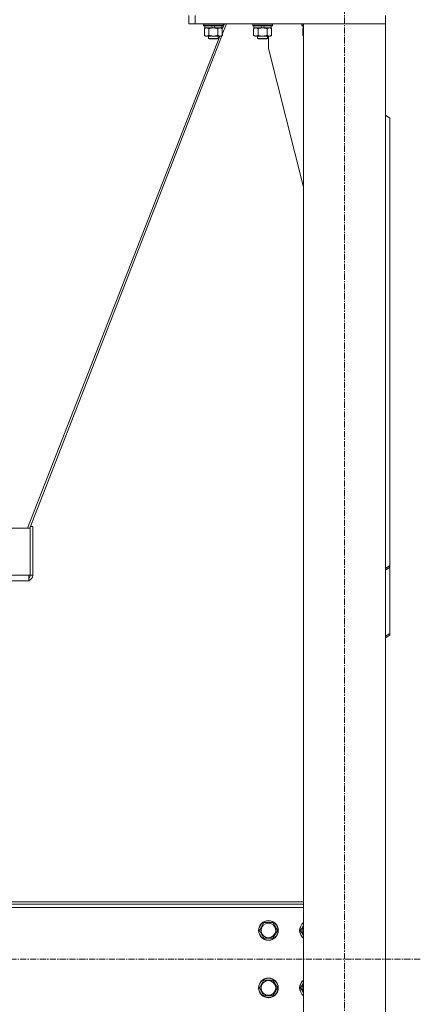
# Model space of a CAD drawing. Units: millimetres. Extents: x 0 to 21796, y -7 to 14850.
# Drawn here: x 4432 to 4920, y 8201 to 9401 of the extents above; entities that cross this region are included whole.
import ezdxf

# ---------------------------------------------------------------- set-up
doc = ezdxf.new("R2010")
doc.units = ezdxf.units.MM
doc.linetypes.add('K5LT_AXLED', pattern=[12, 7.5, -1.5, 1.5, -1.5])
doc.linetypes.add('K5LT_THIN', pattern=[0])
for name, color, linetype, true_color in [('OSI', 2, 'Continuous', 0xffff00), ('R', 1, 'Continuous', 0xff0000), ('WELDING', 7, 'Continuous', 0xffffff)]:
    doc.layers.add(name, color=color, linetype=linetype, true_color=true_color)

msp = doc.modelspace()

# ---------------------------------------------------------------- linework, layer by layer
at = {"layer": 'OSI', "color": 30, "linetype": 'K5LT_AXLED', "lineweight": 18, "true_color": 0xff8000}
for p, q in [((4827.8, 7356.3), (4827.8, 9510.3)), ((4920, 8256.3), (3495.6, 8256.3))]:
    msp.add_line(p, q, dxfattribs=at)
at = {"layer": 'R', "color": 7, "linetype": 'K5LT_THIN', "lineweight": 18}
for p, q in [((4637.8, 9396.3), (4637.8, 9406.3)), ((4645.8, 9396.3), (4637.8, 9396.3)), ((4645.8, 9396.3), (4645.8, 9406.3)), ((4645.8, 9396.3), (4877.8, 9396.3)), ((4655.8, 9396), (4656, 9396.3)), ((4681.4, 9396.3), (4678.8, 9389.6)), ((4683.9, 9396.3), (4678.8, 9383.3)), ((4679.8, 9396), (4679.6, 9396.3)), ((4715.8, 9396), (4716, 9396.3)), ((4739.8, 9396), (4739.6, 9396.3)), ((4775.8, 9396), (4776, 9396.3)), ((4777.8, 9396.3), (4877.8, 9396.3)), ((4777.8, 7466.3), (4777.8, 9396.3)), ((4877.8, 9396.3), (4877.8, 9406.3)), ((4877.8, 7466.3), (4877.8, 9396.3)), ((4655.8, 9396), (4655.8, 9394.1)), ((4679.8, 9396), (4655.8, 9396)), ((4679.8, 9394.1), (4655.8, 9394.1)), ((4655.8, 9394.1), (4656, 9393.8)), ((4679.6, 9393.8), (4656, 9393.8)), ((4656.9, 9390.4), (4658.3, 9391.3)), ((4656.9, 9390.4), (4656.9, 9382.1)), ((4657.3, 9393.8), (4657.3, 9391.3)), ((4666.8, 9391.3), (4657.3, 9391.3)), ((4662.3, 9390.4), (4662.3, 9382.1)), ((4666.8, 9391.3), (4665.6, 9393.8)), ((4666.8, 9391.3), (4667.8, 9391.3)), ((4667.8, 9391.3), (4670.1, 9391.3)), ((4670.1, 9391.3), (4669, 9393.8)), ((4678.3, 9391.3), (4670.1, 9391.3)), ((4673.3, 9390.4), (4673.3, 9382.1)), ((4678.8, 9390.4), (4677.3, 9391.3)), ((4678.3, 9393.8), (4678.3, 9391.3)), ((4678.8, 9390.4), (4678.8, 9382.1)), ((4679.8, 9394.1), (4679.6, 9393.8)), ((4679.8, 9396), (4679.8, 9394.1)), ((4715.8, 9396), (4715.8, 9394.1)), ((4739.8, 9396), (4715.8, 9396)), ((4739.8, 9394.1), (4715.8, 9394.1)), ((4715.8, 9394.1), (4716, 9393.8)), ((4739.6, 9393.8), (4716, 9393.8)), ((4716.9, 9390.4), (4718.3, 9391.3)), ((4716.9, 9390.4), (4716.9, 9382.1)), ((4717.3, 9393.8), (4717.3, 9391.3)), ((4726.8, 9391.3), (4717.3, 9391.3)), ((4722.3, 9390.4), (4722.3, 9382.1)), ((4726.8, 9391.3), (4725.6, 9393.8)), ((4726.8, 9391.3), (4727.8, 9391.3)), ((4727.8, 9391.3), (4730.1, 9391.3)), ((4730.1, 9391.3), (4729, 9393.8)), ((4738.3, 9391.3), (4730.1, 9391.3)), ((4733.3, 9390.4), (4733.3, 9382.1)), ((4738.8, 9390.4), (4737.3, 9391.3)), ((4738.3, 9393.8), (4738.3, 9391.3)), ((4738.8, 9390.4), (4738.8, 9382.1)), ((4739.8, 9394.1), (4739.6, 9393.8)), ((4739.8, 9396), (4739.8, 9394.1)), ((4775.8, 9396), (4775.8, 9394.1)), ((4777.8, 9396), (4775.8, 9396)), ((4777.8, 9394.1), (4775.8, 9394.1)), ((4775.8, 9394.1), (4776, 9393.8)), ((4777.8, 9393.8), (4776, 9393.8)), ((4776.9, 9390.4), (4777.8, 9391)), ((4776.9, 9390.4), (4776.9, 9382.1)), ((4777.3, 9393.8), (4777.3, 9391.3)), ((4777.8, 9391.3), (4777.3, 9391.3)), ((4675.6, 9381.3), (4441.6, 8781.6)), ((4678.2, 9381.8), (4444.1, 8781.6)), ((4656.9, 9382.1), (4658.3, 9381.3)), ((4659.6, 9381.3), (4658.3, 9381.3)), ((4677.3, 9381.3), (4659.6, 9381.3)), ((4661.8, 9381.3), (4661.8, 9378.4)), ((4673.8, 9378.4), (4661.8, 9378.4)), ((4661.8, 9378.4), (4662.8, 9377.8)), ((4672.8, 9377.8), (4662.8, 9377.8)), ((4673.8, 9378.4), (4672.8, 9377.8)), ((4673.8, 9381.3), (4673.8, 9378.4)), ((4678.8, 9382.1), (4677.3, 9381.3)), ((4678.9, 9382.1), (4678.2, 9381.7)), ((4678.9, 9383.5), (4678.9, 9382.1)), ((4716.9, 9382.1), (4718.3, 9381.3)), ((4719.6, 9381.3), (4718.3, 9381.3)), ((4737.3, 9381.3), (4719.6, 9381.3)), ((4721.8, 9381.3), (4721.8, 9378.4)), ((4733.8, 9378.4), (4721.8, 9378.4)), ((4721.8, 9378.4), (4722.8, 9377.8)), ((4732.8, 9377.8), (4722.8, 9377.8)), ((4733.8, 9378.4), (4732.8, 9377.8)), ((4732.9, 9377.8), (4732.8, 9377.8)), ((4733.9, 9378.4), (4732.9, 9377.8)), ((4733.8, 9381.3), (4733.8, 9378.4)), ((4733.9, 9378.4), (4733.8, 9378.4)), ((4733.9, 9381.3), (4733.9, 9378.4)), ((4735, 9366.3), (4735, 9381.3)), ((4738.8, 9382.1), (4737.3, 9381.3)), ((4776.9, 9382.1), (4777.8, 9381.6)), ((4777.8, 9197.1), (4735, 9366.3)), ((4882.8, 9281.3), (4877.8, 9284.8)), ((4882.8, 9281.3), (4882.8, 8736.1)), ((3970.8, 8781.6), (4444.8, 8781.6)), ((4447.8, 8783.5), (4444.8, 8783.5)), ((4444.8, 8781.6), (4444.8, 8783.5)), ((4444.8, 8781.6), (4444.8, 8724.2)), ((4447.8, 8724.2), (4447.8, 8783.5)), ((4877.8, 8732.6), (4882.8, 8736.1)), ((4882.8, 8736.1), (4882.8, 8734)), ((3972.7, 8724.2), (4442.9, 8724.2)), ((4442.9, 8724.2), (4442.9, 8717.2)), ((4444.8, 8724.2), (4442.9, 8724.2)), ((4447.8, 8724.2), (4444.8, 8724.2)), ((4882.8, 8734), (4877.8, 8730.5)), ((4882.8, 8653.4), (4882.8, 8734)), ((3972.7, 8717.2), (4442.9, 8717.2)), ((4877.8, 8649.9), (4882.8, 8653.4)), ((4882.8, 8651.3), (4882.8, 8653.4)), ((4882.8, 8651.3), (4877.8, 8647.8)), ((4777.8, 8326.3), (3637.8, 8326.3)), ((4777.8, 8323.3), (3637.8, 8323.3)), ((4777.8, 8319.3), (3637.8, 8319.3)), ((4724.1, 8291.3), (4729.5, 8300.8)), ((4729.5, 8300.8), (4735, 8300.8)), ((4735, 8300.8), (4740.5, 8300.8)), ((4740.5, 8300.8), (4746, 8291.3)), ((4774.1, 8291.3), (4777.8, 8297.8)), ((4729.5, 8281.8), (4724.1, 8291.3)), ((4740.5, 8281.8), (4729.5, 8281.8)), ((4746, 8291.3), (4740.5, 8281.8)), ((4777.8, 8284.8), (4774.1, 8291.3)), ((4724.1, 8221.3), (4729.5, 8230.8)), ((4729.5, 8211.8), (4724.1, 8221.3)), ((4729.5, 8230.8), (4735, 8230.8)), ((4735, 8230.8), (4740.5, 8230.8)), ((4740.5, 8230.8), (4746, 8221.3)), ((4746, 8221.3), (4740.5, 8211.8)), ((4774.1, 8221.3), (4777.8, 8227.8)), ((4777.8, 8214.8), (4774.1, 8221.3)), ((4740.5, 8211.8), (4729.5, 8211.8))]:
    msp.add_line(p, q, dxfattribs=at)
for centre, radius in [((4735, 8291.3), 12), ((4735, 8291.3), 11.8), ((4735, 8291.3), 8.97), ((4735, 8221.3), 12), ((4735, 8221.3), 11.8), ((4735, 8221.3), 8.97)]:
    msp.add_circle(centre, radius, dxfattribs=at)
for centre, radius, start, end in [((4440.8, 8724.2), 7, 287.2083, 0), ((4440.8, 8724.2), 4, 301.1801, 0), ((4785, 8291.3), 12, 126.8699, 233.1301), ((4785, 8291.3), 11.8, 127.5019, 232.4981), ((4785, 8291.3), 8.97, 143.3649, 216.6351), ((4785, 8221.3), 12, 126.8699, 233.1301), ((4785, 8221.3), 11.8, 127.5019, 232.4981), ((4785, 8221.3), 8.97, 143.3649, 216.6351)]:
    msp.add_arc(centre, radius, start, end, dxfattribs=at)
at = {"layer": 'WELDING', "color": 7, "linetype": 'K5LT_THIN', "lineweight": 18}
for p, q in [((4777.2, 9390.6), (4776.9, 9390.4)), ((4777.5, 9390.8), (4777.2, 9390.6)), ((4777.8, 9390.9), (4777.5, 9390.8)), ((4678.2, 9381.8), (4678.4, 9381.9)), ((4678.4, 9381.9), (4678.6, 9382)), ((4678.6, 9382), (4678.9, 9382.1)), ((4776.9, 9382.1), (4777.2, 9382)), ((4777.2, 9382), (4777.5, 9381.8)), ((4777.5, 9381.8), (4777.8, 9381.7))]:
    msp.add_line(p, q, dxfattribs=at)
for points, knots in [([(4659.6, 9391.3), (4659.4, 9391.3), (4659.1, 9391.3), (4658.6, 9391.2), (4658.1, 9391), (4657.5, 9390.8), (4657.1, 9390.6), (4656.9, 9390.4)], [0, 0, 0, 0, 1.597458, 2.676777, 4.235764, 6.182879, 8, 8, 8, 8]), ([(4662.3, 9390.4), (4662, 9390.6), (4661.5, 9390.9), (4660.9, 9391.1), (4660.5, 9391.2), (4660, 9391.3), (4659.8, 9391.3), (4659.6, 9391.3)], [0, 0, 0, 0, 3.005828, 4.318193, 5.5895, 6.632109, 8, 8, 8, 8]), ([(4667.8, 9391.3), (4667.6, 9391.3), (4667.3, 9391.3), (4666.7, 9391.3), (4666.2, 9391.2), (4665.7, 9391.2), (4665.3, 9391.1), (4665.1, 9391.1), (4664.9, 9391), (4664.7, 9391), (4664.6, 9391), (4664.4, 9390.9), (4664.2, 9390.9), (4664, 9390.9), (4663.7, 9390.8), (4663.4, 9390.7), (4663, 9390.6), (4662.8, 9390.6), (4662.6, 9390.5), (4662.4, 9390.5), (4662.3, 9390.4)], [0, 0, 0, 0, 0.426692, 0.853385, 1.280077, 1.70677, 1.976977, 2.112081, 2.247185, 2.382289, 2.517392, 2.652496, 2.7876, 2.975699, 3.163798, 3.539996, 3.728096, 3.916195, 4.104294, 4.292393, 4.292393, 4.292393, 4.292393]), ([(4673.3, 9390.4), (4673.2, 9390.5), (4673.1, 9390.5), (4672.9, 9390.5), (4672.8, 9390.6), (4672.5, 9390.7), (4672.2, 9390.7), (4671.9, 9390.8), (4671.6, 9390.9), (4671.3, 9390.9), (4671, 9391), (4670.9, 9391), (4670.6, 9391.1), (4670.4, 9391.1), (4670, 9391.1), (4669.6, 9391.2), (4669.1, 9391.2), (4668.7, 9391.3), (4668.2, 9391.3), (4667.9, 9391.3), (4667.8, 9391.3)], [0, 0, 0, 0, 0.14736, 0.294719, 0.442079, 0.589439, 0.884158, 1.178877, 1.396237, 1.613598, 1.830958, 1.939638, 2.048318, 2.328827, 2.609337, 2.889846, 3.170356, 3.731374, 4.011884, 4.292393, 4.292393, 4.292393, 4.292393]), ([(4676, 9391.3), (4675.9, 9391.3), (4675.7, 9391.3), (4675.3, 9391.2), (4674.9, 9391.1), (4674.5, 9391), (4673.9, 9390.8), (4673.5, 9390.6), (4673.3, 9390.4)], [0, 0, 0, 0, 1.192024, 2.404251, 3.60809, 4.765234, 6.955738, 9, 9, 9, 9]), ([(4678.8, 9390.4), (4678.5, 9390.6), (4678.1, 9390.8), (4677.5, 9391), (4677.1, 9391.2), (4676.8, 9391.2), (4676.4, 9391.3), (4676.2, 9391.3), (4676, 9391.3)], [0, 0, 0, 0, 2.905563, 4.375924, 5.511195, 6.679161, 7.850161, 9, 9, 9, 9]), ([(4719.6, 9391.3), (4719.4, 9391.3), (4719.1, 9391.3), (4718.6, 9391.2), (4718.1, 9391), (4717.5, 9390.8), (4717.1, 9390.6), (4716.9, 9390.4)], [0, 0, 0, 0, 1.597458, 2.676777, 4.235764, 6.182879, 8, 8, 8, 8]), ([(4722.3, 9390.4), (4722, 9390.6), (4721.5, 9390.9), (4720.9, 9391.1), (4720.5, 9391.2), (4720, 9391.3), (4719.8, 9391.3), (4719.6, 9391.3)], [0, 0, 0, 0, 3.005828, 4.318193, 5.5895, 6.632109, 8, 8, 8, 8]), ([(4727.8, 9391.3), (4727.6, 9391.3), (4727.3, 9391.3), (4726.7, 9391.3), (4726.2, 9391.2), (4725.7, 9391.2), (4725.3, 9391.1), (4725.1, 9391.1), (4724.9, 9391), (4724.7, 9391), (4724.6, 9391), (4724.4, 9390.9), (4724.2, 9390.9), (4724, 9390.9), (4723.7, 9390.8), (4723.4, 9390.7), (4723, 9390.6), (4722.8, 9390.6), (4722.6, 9390.5), (4722.4, 9390.5), (4722.3, 9390.4)], [0, 0, 0, 0, 0.426692, 0.853385, 1.280077, 1.70677, 1.976977, 2.112081, 2.247185, 2.382289, 2.517392, 2.652496, 2.7876, 2.975699, 3.163798, 3.539996, 3.728096, 3.916195, 4.104294, 4.292393, 4.292393, 4.292393, 4.292393]), ([(4733.3, 9390.4), (4733.2, 9390.5), (4733.1, 9390.5), (4732.9, 9390.5), (4732.8, 9390.6), (4732.5, 9390.7), (4732.2, 9390.7), (4731.9, 9390.8), (4731.6, 9390.9), (4731.3, 9390.9), (4731, 9391), (4730.9, 9391), (4730.6, 9391.1), (4730.4, 9391.1), (4730, 9391.1), (4729.6, 9391.2), (4729.1, 9391.2), (4728.7, 9391.3), (4728.2, 9391.3), (4727.9, 9391.3), (4727.8, 9391.3)], [0, 0, 0, 0, 0.14736, 0.294719, 0.442079, 0.589439, 0.884158, 1.178877, 1.396237, 1.613598, 1.830958, 1.939638, 2.048318, 2.328827, 2.609337, 2.889846, 3.170356, 3.731374, 4.011884, 4.292393, 4.292393, 4.292393, 4.292393]), ([(4736, 9391.3), (4735.9, 9391.3), (4735.7, 9391.3), (4735.3, 9391.2), (4734.9, 9391.1), (4734.5, 9391), (4733.9, 9390.8), (4733.5, 9390.6), (4733.3, 9390.4)], [0, 0, 0, 0, 1.192024, 2.404251, 3.60809, 4.765234, 6.955738, 9, 9, 9, 9]), ([(4738.8, 9390.4), (4738.5, 9390.6), (4738.1, 9390.8), (4737.5, 9391), (4737.1, 9391.2), (4736.8, 9391.2), (4736.4, 9391.3), (4736.2, 9391.3), (4736, 9391.3)], [0, 0, 0, 0, 2.905563, 4.375924, 5.511195, 6.679161, 7.850161, 9, 9, 9, 9]), ([(4656.9, 9382.1), (4657.1, 9382), (4657.5, 9381.8), (4658.1, 9381.5), (4658.7, 9381.4), (4659.2, 9381.3), (4659.5, 9381.3), (4659.6, 9381.3)], [0, 0, 0, 0, 2.217775, 3.830428, 5.353122, 6.821732, 8, 8, 8, 8]), ([(4659.6, 9381.3), (4659.8, 9381.3), (4660.1, 9381.3), (4660.6, 9381.4), (4661.1, 9381.5), (4661.6, 9381.8), (4662.1, 9382), (4662.3, 9382.1)], [0, 0, 0, 0, 1.523216, 3.057663, 3.814901, 5.878539, 8, 8, 8, 8]), ([(4662.3, 9382.1), (4662.4, 9382.1), (4662.6, 9382.1), (4662.9, 9382), (4663.2, 9381.9), (4663.7, 9381.8), (4664.5, 9381.6), (4665.5, 9381.4), (4666.2, 9381.4), (4666.7, 9381.3), (4667.1, 9381.3), (4667.4, 9381.3), (4667.6, 9381.3), (4667.9, 9381.3), (4668.2, 9381.3), (4668.5, 9381.3), (4668.9, 9381.3), (4669.4, 9381.4), (4670, 9381.4), (4670.9, 9381.6), (4671.8, 9381.7), (4672.6, 9381.9), (4673, 9382), (4673.2, 9382.1), (4673.3, 9382.1)], [0, 0, 0, 0, 0.360272, 0.720544, 1.080816, 1.441087, 2.882175, 4.029166, 5.176157, 5.634334, 6.092512, 6.546256, 6.773128, 7, 7.455961, 7.911922, 8.367882, 8.823843, 9.735765, 10.647686, 12.323843, 13.161922, 13.580961, 14, 14, 14, 14]), ([(4673.3, 9382.1), (4673.6, 9381.9), (4674.1, 9381.7), (4674.7, 9381.5), (4675, 9381.4), (4675.3, 9381.3), (4675.7, 9381.3), (4676, 9381.3), (4676.4, 9381.3), (4676.7, 9381.3), (4677, 9381.4), (4677.5, 9381.5), (4678.1, 9381.7), (4678.5, 9382), (4678.8, 9382.1)], [0, 0, 0, 0, 2.72415, 3.912285, 4.716446, 5.530362, 6.353984, 7.500189, 8.40607, 9.211142, 9.998759, 11.128707, 12.847273, 15, 15, 15, 15]), ([(4716.9, 9382.1), (4717.1, 9382), (4717.5, 9381.8), (4718.1, 9381.5), (4718.7, 9381.4), (4719.2, 9381.3), (4719.5, 9381.3), (4719.6, 9381.3)], [0, 0, 0, 0, 2.217775, 3.830428, 5.353122, 6.821732, 8, 8, 8, 8]), ([(4719.6, 9381.3), (4719.8, 9381.3), (4720.1, 9381.3), (4720.6, 9381.4), (4721.1, 9381.5), (4721.6, 9381.8), (4722.1, 9382), (4722.3, 9382.1)], [0, 0, 0, 0, 1.523216, 3.057663, 3.814901, 5.878539, 8, 8, 8, 8]), ([(4722.3, 9382.1), (4722.4, 9382.1), (4722.6, 9382.1), (4722.9, 9382), (4723.2, 9381.9), (4723.7, 9381.8), (4724.5, 9381.6), (4725.5, 9381.4), (4726.2, 9381.4), (4726.7, 9381.3), (4727.1, 9381.3), (4727.4, 9381.3), (4727.6, 9381.3), (4727.9, 9381.3), (4728.2, 9381.3), (4728.5, 9381.3), (4728.9, 9381.3), (4729.4, 9381.4), (4730, 9381.4), (4730.9, 9381.6), (4731.8, 9381.7), (4732.6, 9381.9), (4733, 9382), (4733.2, 9382.1), (4733.3, 9382.1)], [0, 0, 0, 0, 0.360272, 0.720544, 1.080816, 1.441087, 2.882175, 4.029166, 5.176157, 5.634334, 6.092512, 6.546256, 6.773128, 7, 7.455961, 7.911922, 8.367882, 8.823843, 9.735765, 10.647686, 12.323843, 13.161922, 13.580961, 14, 14, 14, 14]), ([(4733.3, 9382.1), (4733.6, 9381.9), (4734.1, 9381.7), (4734.7, 9381.5), (4735, 9381.4), (4735.3, 9381.3), (4735.7, 9381.3), (4736, 9381.3), (4736.4, 9381.3), (4736.7, 9381.3), (4737, 9381.4), (4737.5, 9381.5), (4738.1, 9381.7), (4738.5, 9382), (4738.8, 9382.1)], [0, 0, 0, 0, 2.72415, 3.912285, 4.716446, 5.530362, 6.353984, 7.500189, 8.40607, 9.211142, 9.998759, 11.128707, 12.847273, 15, 15, 15, 15])]:
    msp.add_open_spline(points, degree=3, knots=knots, dxfattribs=at)

doc.saveas('drawing.dxf')
